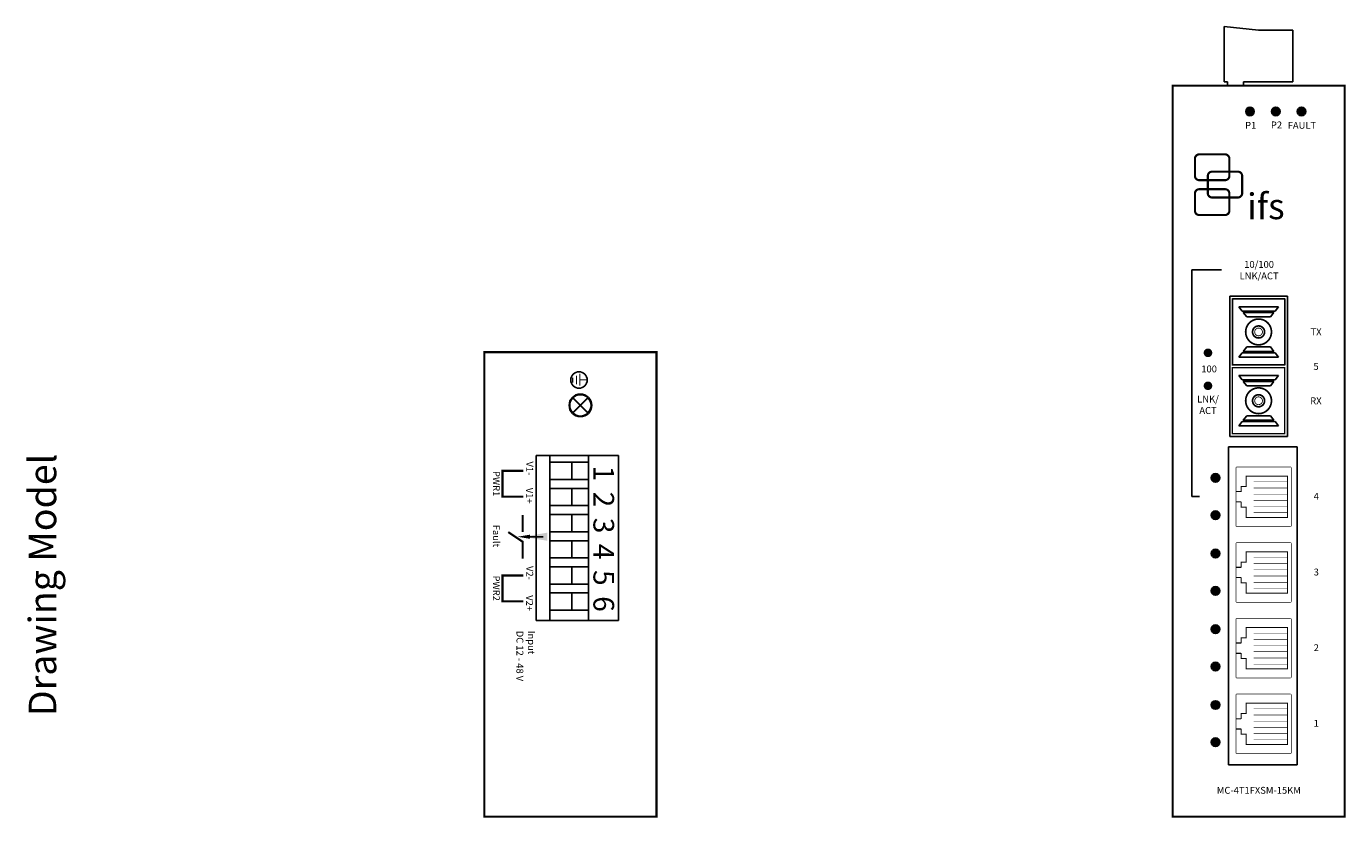
# Model space of a CAD drawing. Units: inches. Extents: x -3.3 to 15.2, y 0 to 13.5.
# Drawn here: x -3.3 to 6.3, y 0 to 5.7 of the extents above; entities that cross this region are included whole.
import ezdxf

# ---------------------------------------------------------------- set-up
doc = ezdxf.new("R2010")
doc.units = ezdxf.units.IN
doc.header["$MEASUREMENT"] = 0
doc.layers.add('ifs fiber optics', color=7, linetype='Continuous')
doc.dimstyles.get("Standard").update_dxf_attribs({"dimtxt": 0.18, "dimasz": 0.18, "dimexe": 0.18, "dimexo": 0.0625, "dimgap": 0.09, "dimtad": 0, "dimtih": 1, "dimtoh": 1, "dimdec": 4, "dimzin": 0, "dimdsep": 46, "dimtxsty": 'Standard', "dimcen": 0.09, "dimadec": 0, "dimazin": 0, "dimtfac": 1, "dimtdec": 4, "dimtofl": 0, "dimtmove": 0, "dimatfit": 3, "dimfxl": 0, "dimtolj": 1, "dimtzin": 0, "dimarcsym": 0})

# ---------------------------------------------------------------- blocks, each defined once
blk = doc.blocks.new('RJ45 Phone Jack')
at = {"layer": 'ifs fiber optics', "const_width": 0.00375}
blk.add_lwpolyline([(0, 0), (0, 0.4191, -0.414214), (0.0075, 0.4266), (0.3946, 0.4266, -0.414214), (0.4021, 0.4191), (0.4021, 0, -0.414214), (0.3946, -0.0075), (0.0075, -0.0075, -0.414214)], format="xyb", close=True, dxfattribs=at)
at = {"layer": 'ifs fiber optics'}
for points, const_width in [([(0.0371, 0.244), (0.0371, 0.2846), (0.0746, 0.2846), (0.0746, 0.3596), (0.3746, 0.3596), (0.3746, 0.0596), (0.0746, 0.0596), (0.0746, 0.1346), (0.0371, 0.1346), (0.0371, 0.1755)], 0.0075), ([(0.3705, 0.3187), (0.1279, 0.3187)], 0.00375), ([(0.0371, 0.2471), (0, 0.2471)], 0.0075), ([(0.3705, 0.2737), (0.1279, 0.2737)], 0.00375), ([(0.3705, 0.2287), (0.1279, 0.2287)], 0.00375), ([(0.0371, 0.1721), (0, 0.1721)], 0.0075), ([(0.3705, 0.1837), (0.1279, 0.1837)], 0.00375), ([(0.3705, 0.1387), (0.1279, 0.1387)], 0.00375), ([(0.3705, 0.0937), (0.1279, 0.0937)], 0.00375)]:
    blk.add_lwpolyline(points, dxfattribs=dict(at, const_width=const_width))
blk = doc.blocks.new('interlogix ifs')
for p, q in [((-0.037, 1.101), (-0.037, 1.601)), ((0.088, 1.726), (0.838, 1.726)), ((0.963, 1.101), (0.963, 1.601)), ((0.088, 0.976), (0.838, 0.976)), ((-0.037, 0.088), (-0.037, 0.588)), ((0.088, 0.713), (0.838, 0.713)), ((0.963, 0.088), (0.963, 0.588)), ((0.088, -0.037), (0.838, -0.037))]:
    blk.add_line(p, q)
at = {"const_width": 0.0625}
for points in [[(0.088, 0.976), (0.838, 0.976, 0.414214), (0.963, 1.101), (0.963, 1.601, 0.414214), (0.838, 1.726), (0.088, 1.726, 0.414214), (-0.037, 1.601), (-0.037, 1.101, 0.414214), (0.088, 0.976, 0.36739)], [(0.461, 0.473), (1.211, 0.473, 0.414214), (1.336, 0.598), (1.336, 1.098, 0.414214), (1.211, 1.223), (0.461, 1.223, 0.414214), (0.336, 1.098), (0.336, 0.598, 0.414214), (0.461, 0.473, 0.36739)], [(0.088, -0.037), (0.838, -0.037, 0.414214), (0.963, 0.088), (0.963, 0.588, 0.414214), (0.838, 0.713), (0.088, 0.713, 0.414214), (-0.037, 0.588), (-0.037, 0.088, 0.414214), (0.088, -0.037, 0.36739)]]:
    blk.add_lwpolyline(points, format="xyb", dxfattribs=at)
for centre, start, end in [((0.088, 1.601), 90, 180), ((0.838, 1.601), 0, 90), ((0.088, 1.101), 180, 270), ((0.838, 1.101), 270, 0), ((0.088, 0.588), 90, 180), ((0.838, 0.588), 0, 90), ((0.088, 0.088), 180, 270), ((0.838, 0.088), 270, 0)]:
    blk.add_arc(centre, 0.125, start, end)
at = {"insert": (1.477, 0.592), "char_height": 0.75, "width": 1.1719, "attachment_point": 1}
blk.add_mtext('{\\fArial|b1|i0|c0|p34;ifs}', dxfattribs=at)
blk = doc.blocks.new('CONN6PP Front')
for p, q in [((0, 1.2), (0, 0)), ((0, 1.2), (0.6, 1.2)), ((0.22, 0), (0.22, 1.2)), ((0.5, 0), (0.5, 1.2)), ((0.6, 0), (0.6, 1.2)), ((0.22, 1.125), (0.5, 1.125)), ((0.34, 1), (0.34, 1.125)), ((0.22, 1), (0.5, 1)), ((0.22, 0.935), (0.5, 0.935)), ((0.34, 0.81), (0.34, 0.935)), ((0.22, 0.81), (0.5, 0.81)), ((0.22, 0.745), (0.5, 0.745)), ((0.34, 0.62), (0.34, 0.745)), ((0.22, 0.62), (0.5, 0.62)), ((0.22, 0.555), (0.5, 0.555)), ((0.34, 0.43), (0.34, 0.555)), ((0.22, 0.43), (0.5, 0.43)), ((0.22, 0.365), (0.5, 0.365)), ((0.34, 0.24), (0.34, 0.365)), ((0.22, 0.24), (0.5, 0.24)), ((0.22, 0.175), (0.5, 0.175)), ((0.34, 0.05), (0.34, 0.175)), ((0, 0), (0.6, 0)), ((0.22, 0.05), (0.5, 0.05))]:
    blk.add_line(p, q)
at = {"char_height": 0.15, "attachment_point": 1, "rotation": 90}
for s, insert, width in [('{\\fArial|b0|i0|c0|p34;6}', (0.0332, 1.0232), 0.0719), ('{\\fArial|b0|i0|c0|p34;5}', (0.0332, 0.8332), 0.0719), ('{\\fArial|b0|i0|c0|p34;4}', (0.0332, 0.6432), 0.0719), ('{\\fArial|b0|i0|c0|p34;3}', (0.0332, 0.4532), 0.0719), ('{\\fArial|b0|i0|c0|p34;2}', (0.0332, 0.2632), 0.0719), ('{\\fArial|b0|i0|c0|p34;1}', (0.0332, 0.0732), 0.071944)]:
    blk.add_mtext(s, dxfattribs=dict(at, insert=insert, width=width))
blk = doc.blocks.new('Connector Plug Side')
for p, q in [((0, 0.4027), (0, 0)), ((0.25, 0.375), (0, 0.4027)), ((0.5, 0.375), (0.25, 0.375)), ((0.5, 0), (0.5, 0.375)), ((0, 0), (0.0255, 0)), ((0.0255, 0), (0.0255, -0.0286)), ((0.1405, 0), (0.5, 0)), ((0.1405, 0), (0.1405, -0.0286)), ((0.0255, -0.0286), (0.1405, -0.0286))]:
    blk.add_line(p, q)

msp = doc.modelspace()

# ---------------------------------------------------------------- linework, layer by layer
for p, q in [((5, 0), (5, 5.3125)), ((5, 5.3125), (6.25, 5.3125)), ((6.25, 0), (6.25, 5.3125)), ((5.3549, 3.9744), (5.1402, 3.9744)), ((5.1402, 3.9744), (5.1402, 2.3262)), ((5.835, 3.782), (5.415, 3.782)), ((5.415, 3.782), (5.415, 2.762)), ((5.815, 3.762), (5.435, 3.762)), ((5.435, 3.762), (5.435, 3.282)), ((5.815, 3.282), (5.815, 3.762)), ((5.835, 2.762), (5.835, 3.782)), ((5.4805, 3.7045), (5.7695, 3.7045)), ((5.4805, 3.7045), (5.5049, 3.6737)), ((5.5049, 3.6737), (5.7451, 3.6737)), ((5.5134, 3.663), (5.7366, 3.663)), ((5.5134, 3.663), (5.5389, 3.6308)), ((5.7111, 3.6308), (5.7366, 3.663)), ((5.7451, 3.6737), (5.7695, 3.7045)), ((5.5389, 3.6308), (5.7111, 3.6308)), ((0, 0), (0, 3.375)), ((1.25, 3.375), (0, 3.375)), ((1.25, 0), (1.25, 3.375)), ((5.4805, 3.3395), (5.5049, 3.3704)), ((5.5049, 3.3704), (5.7451, 3.3704)), ((5.5134, 3.3811), (5.5389, 3.4133)), ((5.5134, 3.3811), (5.7366, 3.3811)), ((5.5389, 3.4133), (5.7111, 3.4133)), ((5.7111, 3.4133), (5.7366, 3.3811)), ((5.7451, 3.3704), (5.7695, 3.3395)), ((5.815, 3.282), (5.435, 3.282)), ((5.4805, 3.3395), (5.7695, 3.3395)), ((5.4805, 3.2045), (5.7695, 3.2045)), ((5.4805, 3.2045), (5.5049, 3.1737)), ((5.5049, 3.1737), (5.7451, 3.1737)), ((5.7451, 3.1737), (5.7695, 3.2045)), ((5.5134, 3.163), (5.7366, 3.163)), ((5.5134, 3.163), (5.5389, 3.1308)), ((5.5389, 3.1308), (5.7111, 3.1308)), ((5.7111, 3.1308), (5.7366, 3.163)), ((0.6974, 2.9886), (0.6972, 2.9885)), ((0.6972, 2.9885), (0.6972, 2.9885)), ((0.6972, 2.9885), (0.6972, 2.9885)), ((0.6972, 2.9885), (0.6972, 2.9885)), ((5.5134, 2.8811), (5.5389, 2.9133)), ((5.5134, 2.8811), (5.7366, 2.8811)), ((5.5389, 2.9133), (5.7111, 2.9133)), ((5.7111, 2.9133), (5.7366, 2.8811)), ((5.4805, 2.8395), (5.5049, 2.8704)), ((5.4805, 2.8395), (5.7695, 2.8395)), ((5.5049, 2.8704), (5.7451, 2.8704)), ((5.7451, 2.8704), (5.7695, 2.8395)), ((5.4062, 0.375), (5.4062, 2.6875)), ((5.4062, 2.6875), (5.9062, 2.6875)), ((5.415, 2.762), (5.835, 2.762)), ((5.9062, 2.6875), (5.9062, 0.375)), ((5.1952, 2.3262), (5.1402, 2.3262)), ((5.9062, 0.375), (5.4062, 0.375)), ((6.25, 0), (5, 0))]:
    msp.add_line(p, q)
at = {"const_width": 0.015}
for points in [[(5, 0), (6.25, 0), (6.25, 5.3125), (5, 5.3125)], [(0, 0), (1.25, 0), (1.25, 3.375), (0, 3.375)]]:
    msp.add_lwpolyline(points, close=True, dxfattribs=at)
for points, const_width in [([(5.5469, 5.125, 1), (5.5781, 5.125, 1)], 0.0312), ([(5.7344, 5.125, 1), (5.7656, 5.125, 1)], 0.0312), ([(5.9219, 5.125, 1), (5.9531, 5.125, 1)], 0.0312), ([(5.625, 3.4283, 1), (5.625, 3.6158, 1)], 0.0125), ([(5.625, 3.4783, 1), (5.625, 3.5658, 1)], 0.0125), ([(5.625, 3.4939, 1), (5.625, 3.5502, 1)], 0.00625), ([(5.2417, 3.3704, 1), (5.273, 3.3704, 1)], 0.0312), ([(0.6175, 2.9885, 1), (0.7769, 2.9885, 1)], 0.00457), ([(5.2417, 3.1308, 1), (5.273, 3.1308, 1)], 0.0312), ([(5.625, 2.9283, 1), (5.625, 3.1158, 1)], 0.0125), ([(5.625, 2.9783, 1), (5.625, 3.0658, 1)], 0.0125), ([(5.625, 2.9939, 1), (5.625, 3.0502, 1)], 0.00625), ([(5.2969, 2.4612, 1), (5.3281, 2.4612, 1)], 0.0312), ([(5.2969, 2.19, 1), (5.3281, 2.19, 1)], 0.0312), ([(5.2969, 1.9112, 1), (5.3281, 1.9112, 1)], 0.0312), ([(5.2969, 1.64, 1), (5.3281, 1.64, 1)], 0.0312), ([(5.2969, 1.3612, 1), (5.3281, 1.3612, 1)], 0.0312), ([(5.2969, 1.09, 1), (5.3281, 1.09, 1)], 0.0312), ([(5.2969, 0.8112, 1), (5.3281, 0.8112, 1)], 0.0312), ([(5.2969, 0.54, 1), (5.3281, 0.54, 1)], 0.0312)]:
    msp.add_lwpolyline(points, format="xyb", close=True, dxfattribs=dict(const_width=const_width))
for points in [[(5.815, 3.282, 0.01, 0.01, 0), (5.815, 3.762, 0.01, 0.01, 0), (5.435, 3.762, 0.01, 0.01, 0), (5.435, 3.282, 0.01, 0.01, 0)], [(5.815, 2.782, 0.01, 0.01, 0), (5.815, 3.262, 0.01, 0.01, 0), (5.435, 3.262, 0.01, 0.01, 0), (5.435, 2.782, 0.01, 0.01, 0)]]:
    msp.add_lwpolyline(points, format="xyseb", close=True)
for points, const_width in [([(0.752, 3.0431), (0.6425, 2.9337)], 0.0117), ([(0.6426, 3.0434), (0.7521, 2.9339)], 0.0117), ([(0.2834, 2.5125), (0.131, 2.5125), (0.131, 2.3248), (0.2834, 2.3248)], 0.0156), ([(0.2777, 2.1922), (0.2777, 2.0676)], 0.0156), ([(0.2777, 1.8753), (0.2777, 1.9972), (0.1733, 2.0676)], 0.0156), ([(0.2834, 1.7525), (0.131, 1.7525), (0.131, 1.5648), (0.2834, 1.5648)], 0.0156)]:
    msp.add_lwpolyline(points, dxfattribs=dict(const_width=const_width))
for centre, radius in [((5.5625, 5.125), 0.0312), ((5.75, 5.125), 0.0312), ((5.9375, 5.125), 0.0312), ((0.687, 3.173), 0.0596), ((5.3125, 2.4612), 0.0312), ((5.3125, 2.19), 0.0312), ((5.3125, 1.9112), 0.0312), ((5.3125, 1.64), 0.0312), ((5.3125, 1.3612), 0.0312), ((5.3125, 1.09), 0.0312), ((5.3125, 0.8112), 0.0312), ((5.3125, 0.54), 0.0312)]:
    msp.add_circle(centre, radius)
msp.add_solid([(0.33, 2.0488), (0.33, 2.0188), (0.24, 2.0338)])
at = {"layer": 'ifs fiber optics'}
msp.add_line((0.6426, 3.0434), (0.7521, 2.9339), dxfattribs=at)
at = {"layer": 'ifs fiber optics', "const_width": 0.0075}
for points in [[(0.641, 3.1905), (0.641, 3.1537)], [(0.6687, 3.2033), (0.6687, 3.1426)], [(0.6926, 3.2199), (0.6926, 3.1316)], [(0.6926, 3.1739), (0.7466, 3.1739)]]:
    msp.add_lwpolyline(points, dxfattribs=at)
at = {"layer": 'ifs fiber optics'}
for radius in [0.082, 0.0774]:
    msp.add_circle((0.6972, 2.9885), radius, dxfattribs=at)

# ---------------------------------------------------------------- block references
for name, p in [('Connector Plug Side', (5.3746, 5.3401)), ('RJ45 Phone Jack', (5.4607, 2.1144)), ('RJ45 Phone Jack', (5.4607, 1.5644)), ('RJ45 Phone Jack', (5.4607, 1.0144)), ('RJ45 Phone Jack', (5.4607, 0.4644))]:
    msp.add_blockref(name, p)
at = {"xscale": 0.25, "yscale": 0.25, "zscale": 0.25}
msp.add_blockref('interlogix ifs', (5.172, 4.3812), dxfattribs=at)
at = {"rotation": 180}
msp.add_blockref('CONN6PP Front', (0.975, 2.625), dxfattribs=at)

# ---------------------------------------------------------------- texts
at = {"char_height": 0.05, "width": 0.3977, "attachment_point": 5}
for s, insert in [('{\\fArial|b1|i0|c0|p34;P1}', (5.5677, 5.0238)), ('{\\fArial|b1|i0|c0|p34;P2}', (5.7552, 5.0266)), ('{\\fArial|b1|i0|c0|p34;FAULT}', (5.94, 5.0238)), ('{\\fArial|b1|i0|c0|p34;10/100\\PLNK/ACT}', (5.6289, 3.9712)), ('{\\fArial|b1|i0|c0|p34;TX}', (6.0426, 3.5228)), ('{\\fArial|b1|i0|c0|p34;100}', (5.2656, 3.2531)), ('{\\fArial|b1|i0|c0|p34;5}', (6.0428, 3.2714)), ('{\\fArial|b1|i0|c0|p34;LNK/\\PACT}', (5.2577, 2.9927)), ('{\\fArial|b1|i0|c0|p34;RX}', (6.0417, 3.0214)), ('{\\fArial|b1|i0|c0|p34;4}', (6.0443, 2.3273)), ('{\\fArial|b1|i0|c0|p34;3}', (6.0443, 1.7773)), ('{\\fArial|b1|i0|c0|p34;2}', (6.0443, 1.2273)), ('{\\fArial|b1|i0|c0|p34;1}', (6.0443, 0.6773)), ('{\\fArial|b1|i0|c0|p34;MC-4T1FXSM-15KM}', (5.6269, 0.1909))]:
    msp.add_mtext(s, dxfattribs=dict(at, insert=insert))
at = {"insert": (-3.3112, 1.6837), "char_height": 0.2, "attachment_point": 2, "rotation": 90}
msp.add_mtext('{\\fArial Black|b1|i0|c0|p34;Drawing Model}', dxfattribs=at)
at = {"char_height": 0.05, "rotation": 270}
for s, insert, width, attachment_point in [('{\\fArial|b1|i0|c0|p34;PWR1}', (0.0867, 2.4196), 0.3977, 5), ('{\\fArial|b1|i0|c0|p34;V1-}', (0.3291, 2.5304), 0.3977, 5), ('{\\fArial|b1|i0|c0|p34;V1+}', (0.3278, 2.332), 0.3977, 5), ('{\\fArial|b1|i0|c0|p34;Fault}', (0.0867, 2.0396), 0.3977, 5), ('{\\fArial|b1|i0|c0|p34;PWR2}', (0.0867, 1.6596), 0.3977, 5), ('{\\fArial|b1|i0|c0|p34;V2-}', (0.3291, 1.7704), 0.3977, 5), ('{\\fArial|b1|i0|c0|p34;V2+}', (0.3278, 1.5514), 0.3977, 5), ('{\\fArial|b1|i0|c0|p34;Input\\PDC 12 - 48 V}', (0.2995, 1.3503), 0.489626, 4)]:
    msp.add_mtext(s, dxfattribs=dict(at, insert=insert, width=width, attachment_point=attachment_point))

# ---------------------------------------------------------------- leaders
msp.add_leader([(0.2777, 2.0338), (0.4268, 2.0338)], dimstyle='Standard', override={"dimgap": 0.09, "dimtad": 0})

doc.saveas('drawing.dxf')
